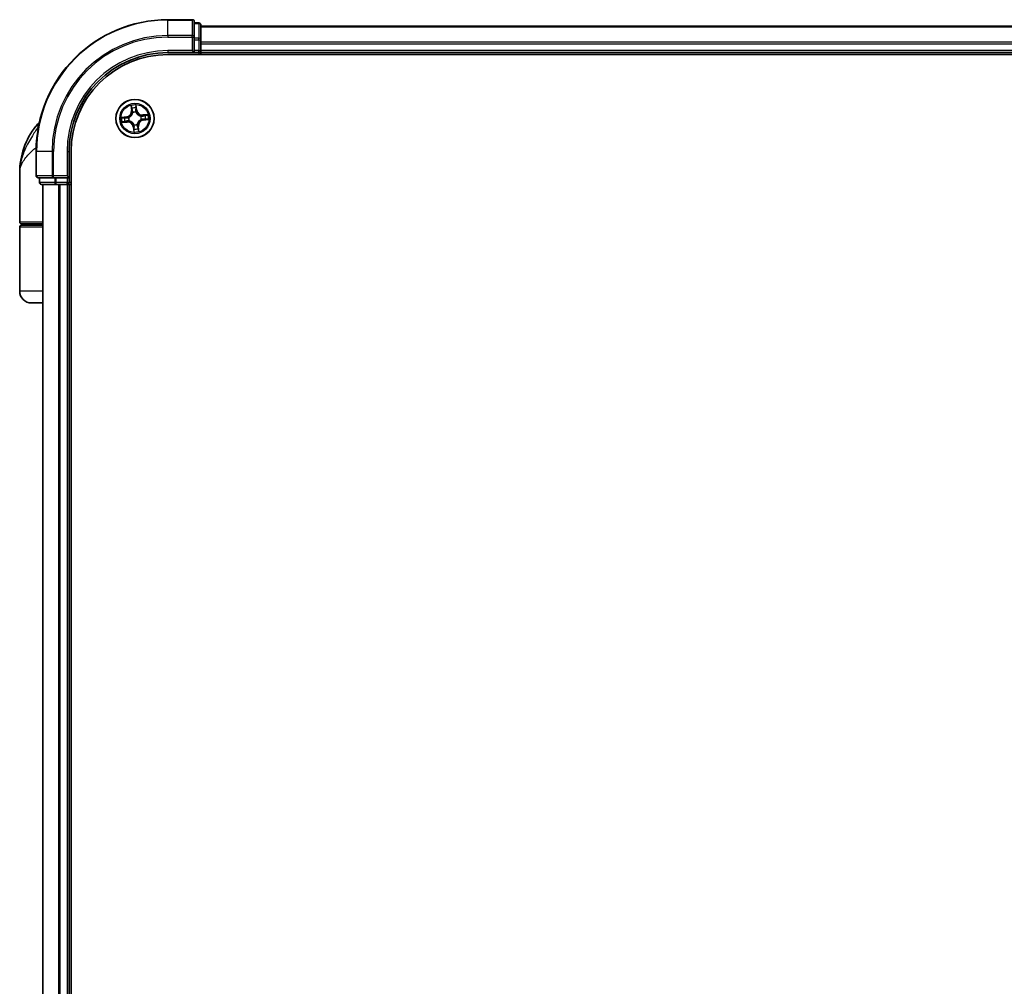
# Model space of a CAD drawing. Units: millimetres. Extents: x 72 to 8138, y 40 to 1586.
# Drawn here: x 3404 to 3553, y 779 to 926 of the extents above; entities that cross this region are included whole.
import ezdxf

# ---------------------------------------------------------------- set-up
doc = ezdxf.new("R2010")
doc.units = ezdxf.units.MM
doc.header["$LTSCALE"] = 5
doc.layers.add('Visible (ISO)', color=7, linetype='Continuous', lineweight=35)
doc.layers.add('Visible Narrow (ISO)', color=7, linetype='Continuous', lineweight=25)

msp = doc.modelspace()

# ---------------------------------------------------------------- linework, layer by layer
at = {"layer": 'Visible (ISO)'}
for p, q in [((3430.1108, 925.6155), (3426.4108, 925.6155)), ((3430.4108, 922.975), (3430.4108, 925.3155)), ((3431.1108, 925.1155), (3430.4108, 925.1155)), ((3431.4108, 922.5741), (3431.4108, 924.8155)), ((3681.4108, 924.6155), (3431.4108, 924.6155)), ((3430.4108, 922.5741), (3430.4108, 922.975)), ((3430.4108, 922.5741), (3430.4108, 920.9155)), ((3431.4108, 922.1986), (3431.4108, 922.5741)), ((3430.1108, 920.9155), (3430.4108, 920.6155)), ((3430.4108, 920.6155), (3430.4108, 920.9155)), ((3431.4108, 921.975), (3431.4108, 922.1986)), ((3431.4108, 920.9155), (3431.4108, 921.975)), ((3431.4108, 920.6155), (3431.4108, 920.9155)), ((3426.4108, 920.6155), (3430.4108, 920.6155)), ((3426.4108, 920.3155), (3686.4108, 920.3155)), ((3430.4108, 920.6155), (3431.1108, 920.6155)), ((3431.4108, 920.3155), (3431.4108, 920.6155)), ((3431.4108, 920.6155), (3681.4108, 920.6155)), ((3406.4108, 905.6155), (3406.4108, 901.9155)), ((3411.4108, 901.6155), (3411.4108, 905.6155)), ((3411.7108, 645.6155), (3411.7108, 905.6155)), ((3403.9108, 894.9155), (3403.9108, 902.3655)), ((3406.7108, 901.6155), (3409.0513, 901.6155)), ((3406.9108, 901.6155), (3406.9108, 900.9155)), ((3409.0513, 901.6155), (3409.4521, 901.6155)), ((3411.1108, 901.6155), (3409.4521, 901.6155)), ((3411.4108, 901.6155), (3411.1108, 901.9155)), ((3411.1108, 901.6155), (3411.4108, 901.6155)), ((3411.4108, 900.9155), (3411.4108, 901.6155)), ((3407.2108, 900.6155), (3409.4521, 900.6155)), ((3407.4108, 900.6155), (3407.4108, 650.6155)), ((3409.4521, 900.6155), (3409.8277, 900.6155)), ((3409.8277, 900.6155), (3410.0513, 900.6155)), ((3410.0513, 900.6155), (3411.1108, 900.6155)), ((3411.1108, 900.6155), (3411.4108, 900.6155)), ((3411.4108, 900.6155), (3411.7108, 900.6155)), ((3411.4108, 650.6155), (3411.4108, 900.6155)), ((3403.9108, 884.4155), (3403.9108, 894.1155)), ((3407.4108, 894.6155), (3404.2108, 894.6155)), ((3404.2108, 894.4155), (3407.4108, 894.4155)), ((3404.4108, 894.4155), (3404.4108, 894.6155)), ((3407.4108, 882.6155), (3405.7108, 882.6155))]:
    msp.add_line(p, q, dxfattribs=at)
msp.add_circle((3421.4108, 910.6155), 2.9, dxfattribs=at)
for centre, radius, start, end in [((3426.4108, 905.6155), 20, 90, 180), ((3430.1108, 925.3155), 0.3, 0, 90), ((3431.1108, 924.8155), 0.3, 0, 90), ((3431.1108, 920.9155), 0.3, 270, 0), ((3426.4108, 905.6155), 15, 90, 180), ((3426.4108, 905.6155), 14.7, 90, 180), ((3415.384, 902.3655), 11.4732, 141.713101, 180), ((3408.7332, 907.6155), 3, 127.810211, 141.713101), ((3406.7108, 901.9155), 0.3, 180, 270), ((3407.2108, 900.9155), 0.3, 180, 270), ((3411.1108, 900.9155), 0.3, 270, 0), ((3404.2108, 894.9155), 0.3, 180, 270), ((3404.2108, 894.1155), 0.3, 90, 180), ((3405.7108, 884.4155), 1.8, 180, 270)]:
    msp.add_arc(centre, radius, start, end, dxfattribs=at)
at = {"layer": 'Visible Narrow (ISO)'}
for p, q in [((3426.4108, 925.546), (3426.4108, 925.6155)), ((3426.4108, 925.546), (3430.1108, 925.546)), ((3426.4108, 923.2054), (3426.4108, 925.546)), ((3430.1108, 925.546), (3430.1108, 925.6155)), ((3430.1108, 925.546), (3430.1108, 923.2054)), ((3430.4108, 925.046), (3431.1108, 925.046)), ((3431.1108, 925.046), (3431.1108, 925.1155)), ((3431.1108, 925.046), (3431.1108, 922.8046)), ((3431.4108, 924.546), (3681.4108, 924.546)), ((3430.1108, 923.2054), (3426.4108, 923.2054)), ((3426.4108, 923.2054), (3426.4108, 922.975)), ((3426.4108, 922.975), (3430.1108, 922.975)), ((3430.1108, 922.975), (3430.1108, 923.2054)), ((3430.1108, 922.975), (3430.1108, 920.9155)), ((3430.1108, 922.975), (3430.4108, 922.975)), ((3431.1108, 922.8046), (3430.4108, 922.8046)), ((3430.4108, 922.5741), (3431.1108, 922.5741)), ((3431.1108, 922.5741), (3431.1108, 922.8046)), ((3431.1108, 922.5741), (3431.1108, 920.9155)), ((3431.1108, 922.5741), (3431.4108, 922.5741)), ((3426.4108, 920.9155), (3426.4108, 920.6155)), ((3430.1108, 920.9155), (3426.4108, 920.9155)), ((3431.1108, 920.9155), (3430.4108, 920.9155)), ((3431.1108, 920.6155), (3431.1108, 920.9155)), ((3431.1108, 920.9155), (3431.4108, 920.9155)), ((3681.4108, 922.2054), (3431.4108, 922.2054)), ((3431.4108, 921.975), (3681.4108, 921.975)), ((3681.4108, 920.9155), (3431.4108, 920.9155)), ((3431.1108, 920.6155), (3431.1108, 920.3155)), ((3420.8062, 912.5848), (3420.876, 911.8083)), ((3420.9256, 911.8128), (3420.876, 911.8083)), ((3420.9256, 911.8128), (3420.8817, 912.301)), ((3420.9256, 911.8128), (3420.998, 911.8193)), ((3421.6301, 911.8886), (3421.558, 911.8796)), ((3421.5692, 912.3749), (3421.6301, 911.8886)), ((3421.6795, 911.8948), (3421.5826, 912.6684)), ((3421.6301, 911.8886), (3421.6795, 911.8948)), ((3420.1315, 910.8842), (3419.3579, 910.7873)), ((3419.6513, 910.7739), (3420.1377, 910.8348)), ((3420.1377, 910.8348), (3420.1315, 910.8842)), ((3420.1377, 910.8348), (3420.1467, 910.7627)), ((3420.4529, 910.7604), (3420.4739, 910.7572)), ((3421.073, 911.5007), (3421.0654, 911.5206)), ((3421.5557, 911.5734), (3421.5525, 911.5523)), ((3422.296, 910.9532), (3422.3159, 910.9608)), ((3422.3687, 910.4706), (3422.3476, 910.4738)), ((3423.3801, 911.2201), (3422.6036, 911.1502)), ((3422.6081, 911.1006), (3422.6036, 911.1502)), ((3422.6081, 911.1006), (3423.0962, 911.1445)), ((3422.6081, 911.1006), (3422.6146, 911.0283)), ((3422.6839, 910.3962), (3422.6748, 910.4683)), ((3423.1702, 910.4571), (3422.6839, 910.3962)), ((3422.6839, 910.3962), (3422.6901, 910.3468)), ((3422.6901, 910.3468), (3423.4637, 910.4437)), ((3406.7866, 909.4743), (3406.3785, 909.4743)), ((3419.4414, 910.0109), (3420.2179, 910.0808)), ((3420.2135, 910.1304), (3419.7253, 910.0864)), ((3420.2135, 910.1304), (3420.207, 910.2027)), ((3420.2135, 910.1304), (3420.2179, 910.0808)), ((3420.5255, 910.2777), (3420.5056, 910.2701)), ((3421.1915, 909.3424), (3421.142, 909.3362)), ((3421.142, 909.3362), (3421.239, 908.5626)), ((3421.1915, 909.3424), (3421.2635, 909.3514)), ((3421.2524, 908.8561), (3421.1915, 909.3424)), ((3421.2659, 909.6576), (3421.2691, 909.6787)), ((3421.7485, 909.7302), (3421.7561, 909.7103)), ((3421.8959, 909.4182), (3421.8235, 909.4117)), ((3421.8959, 909.4182), (3421.9455, 909.4227)), ((3421.8959, 909.4182), (3421.9398, 908.93)), ((3422.0154, 908.6461), (3421.9455, 909.4227)), ((3406.4803, 905.6155), (3406.4108, 905.6155)), ((3406.4803, 901.9155), (3406.4803, 905.6155)), ((3408.8208, 905.6155), (3406.4803, 905.6155)), ((3408.8208, 905.6155), (3408.8208, 901.9155)), ((3408.8208, 905.6155), (3409.0513, 905.6155)), ((3409.0513, 901.9155), (3409.0513, 905.6155)), ((3411.1108, 905.6155), (3411.4108, 905.6155)), ((3411.1108, 905.6155), (3411.1108, 901.9155)), ((3406.4108, 901.9155), (3406.4803, 901.9155)), ((3408.8208, 901.9155), (3406.4803, 901.9155)), ((3406.9803, 900.9155), (3406.9803, 901.6155)), ((3408.8208, 901.9155), (3409.0513, 901.9155)), ((3411.1108, 901.9155), (3409.0513, 901.9155)), ((3409.0513, 901.6155), (3409.0513, 901.9155)), ((3409.2217, 901.6155), (3409.2217, 900.9155)), ((3409.4521, 900.9155), (3409.4521, 901.6155)), ((3411.1108, 901.6155), (3411.1108, 900.9155)), ((3406.9108, 900.9155), (3406.9803, 900.9155)), ((3409.2217, 900.9155), (3406.9803, 900.9155)), ((3407.4803, 650.6155), (3407.4803, 900.6155)), ((3409.2217, 900.9155), (3409.4521, 900.9155)), ((3411.1108, 900.9155), (3409.4521, 900.9155)), ((3409.4521, 900.6155), (3409.4521, 900.9155)), ((3409.8208, 900.6155), (3409.8208, 650.6155)), ((3410.0513, 650.6155), (3410.0513, 900.6155)), ((3411.1108, 900.9155), (3411.4108, 900.9155)), ((3411.1108, 900.6155), (3411.1108, 900.9155)), ((3411.1108, 900.6155), (3411.1108, 650.6155)), ((3411.7108, 900.9155), (3411.4108, 900.9155)), ((3403.9108, 894.9155), (3407.4108, 894.9155)), ((3407.4108, 894.1155), (3403.9108, 894.1155)), ((3407.4108, 884.4155), (3403.9108, 884.4155))]:
    msp.add_line(p, q, dxfattribs=at)
for radius in [2.8677, 2.3092, 2.1415]:
    msp.add_circle((3421.4108, 910.6155), radius, dxfattribs=at)
for centre, radius, start, end in [((3426.4108, 905.6155), 19.9305, 90, 180), ((3426.4108, 905.6155), 17.59, 90, 180), ((3426.4108, 905.6155), 17.3595, 90, 180), ((3426.4108, 905.6155), 15.3, 90, 180), ((3420.0253, 911.7318), 0.8542, 277.141221, 5.141221), ((3420.0253, 911.7318), 0.904, 277.141221, 5.141221), ((3421.4108, 910.6155), 2.0601, 85.215803, 107.06664), ((3421.4108, 910.6155), 1.6122, 85.833701, 106.448742), ((3422.5271, 912.001), 0.904, 187.141221, 275.141221), ((3422.5271, 912.001), 0.8542, 187.141221, 275.141221), ((3421.4108, 910.6155), 2.0601, 175.215803, 197.06664), ((3421.4108, 910.6155), 1.6122, 175.833701, 196.448742), ((3421.4108, 910.6155), 0.9688, 171.399266, 200.883177), ((3421.4108, 910.6155), 0.9475, 171.399266, 200.883177), ((3421.4108, 910.6155), 0.9688, 81.399266, 110.883177), ((3421.4108, 910.6155), 0.9475, 81.399266, 110.883177), ((3422.7962, 909.4992), 0.904, 97.141221, 185.141221), ((3422.7962, 909.4992), 0.8542, 97.141221, 185.141221), ((3421.4108, 910.6155), 0.9475, 351.399266, 20.883177), ((3421.4108, 910.6155), 0.9688, 351.399266, 20.883177), ((3421.4108, 910.6155), 1.6122, 355.833701, 16.448742), ((3421.4108, 910.6155), 2.0601, 355.215803, 17.06664), ((3420.2945, 909.23), 0.904, 7.141221, 95.141221), ((3420.2945, 909.23), 0.8542, 7.141221, 95.141221), ((3421.4108, 910.6155), 0.9688, 261.399266, 290.883177), ((3421.4108, 910.6155), 0.9475, 261.399266, 290.883177), ((3421.4108, 910.6155), 1.6122, 265.833701, 286.448742), ((3421.4108, 910.6155), 2.0601, 265.215803, 287.06664)]:
    msp.add_arc(centre, radius, start, end, dxfattribs=at)
for centre, major_axis, ratio, start_param, end_param in [((3430.1108, 925.3155), (0.3, 0), 0.76822128, 0, 1.57079633), ((3431.1108, 924.8155), (0.3, 0), 0.76822128, 0, 1.57079633), ((3430.1108, 922.975), (0.3, 0), 0.76822128, 0, 1.57079633), ((3431.1108, 922.5741), (0.3, 0), 0.76822128, 0, 1.57079633), ((3420.9313, 912.3054), (-0.0495, -0.0073), 0.54850665, 4.7835784, 6.17876057), ((3420.967, 912.1187), (-0.0482, -0.0132), 0.89574018, 4.73044269, 6.08586581), ((3421.0476, 911.8238), (-0.0482, -0.0132), 0.89572054, 4.73483766, 6.08588361), ((3421.5086, 911.8734), (0.0499, -0.0026), 0.89572054, 0.1973017, 1.54834765), ((3421.5197, 912.3687), (0.0499, 0.0034), 0.54850665, 0.10442473, 1.4996069), ((3421.5246, 912.1787), (0.0499, -0.0026), 0.89574018, 0.19731949, 1.55274262), ((3419.6575, 910.7245), (-0.0034, 0.0499), 0.54850665, 0.10442473, 1.4996069), ((3419.8475, 910.7294), (0.0026, 0.0499), 0.89574018, 0.19731949, 1.55274262), ((3420.1529, 910.7133), (0.0026, 0.0499), 0.89572054, 0.1973017, 1.54834765), ((3420.4972, 910.7537), (-0.0143, 0.0479), 0.87684641, 0.18229136, 1.17990219), ((3420.4972, 910.7537), (-0.0199, 0.0459), 0.41070123, 0.09573579, 1.31868747), ((3421.0814, 911.4788), (-0.0499, 0.0037), 0.87684642, 5.10328313, 6.10089396), ((3421.0814, 911.4788), (-0.049, 0.0097), 0.41070123, 4.96449783, 6.18744952), ((3421.549, 911.5291), (0.0459, 0.0199), 0.41070123, 0.09573579, 1.31868747), ((3421.549, 911.5291), (0.0479, 0.0143), 0.87684641, 0.18229136, 1.17990219), ((3422.2741, 910.9449), (0.0037, 0.0499), 0.87684642, 5.10328313, 6.10089396), ((3422.2741, 910.9449), (0.0097, 0.049), 0.41070123, 4.96449783, 6.18744952), ((3422.3244, 910.4773), (0.0199, -0.0459), 0.41070123, 0.09573579, 1.31868747), ((3422.3244, 910.4773), (0.0143, -0.0479), 0.87684641, 0.18229136, 1.17990219), ((3422.619, 910.9787), (-0.0132, 0.0482), 0.89572054, 4.73483766, 6.08588361), ((3422.6686, 910.5177), (-0.0026, -0.0499), 0.89572054, 0.1973017, 1.54834765), ((3422.914, 911.0593), (-0.0132, 0.0482), 0.89574018, 4.73044269, 6.08586581), ((3422.974, 910.5016), (-0.0026, -0.0499), 0.89574018, 0.19731949, 1.55274262), ((3423.1007, 911.0949), (-0.0073, 0.0495), 0.54850665, 4.7835784, 6.17876057), ((3423.164, 910.5065), (0.0034, -0.0499), 0.54850665, 0.10442473, 1.4996069), ((3419.7208, 910.1361), (0.0073, -0.0495), 0.54850665, 4.7835784, 6.17876057), ((3419.9075, 910.1717), (0.0132, -0.0482), 0.89574018, 4.73044269, 6.08586581), ((3420.2025, 910.2523), (0.0132, -0.0482), 0.89572054, 4.73483766, 6.08588361), ((3420.5475, 910.2861), (-0.0037, -0.0499), 0.87684642, 5.10328313, 6.10089396), ((3420.5475, 910.2861), (-0.0097, -0.049), 0.41070123, 4.96449783, 6.18744952), ((3421.2726, 909.7019), (-0.0479, -0.0143), 0.87684641, 0.18229136, 1.17990219), ((3421.2726, 909.7019), (-0.0459, -0.0199), 0.41070123, 0.09573579, 1.31868747), ((3421.2969, 909.0522), (-0.0499, 0.0026), 0.89574018, 0.19731949, 1.55274262), ((3421.3018, 908.8623), (-0.0499, -0.0034), 0.54850665, 0.10442473, 1.4996069), ((3421.313, 909.3576), (-0.0499, 0.0026), 0.89572054, 0.1973017, 1.54834765), ((3421.7401, 909.7522), (0.049, -0.0097), 0.41070123, 4.96449783, 6.18744952), ((3421.7401, 909.7522), (0.0499, -0.0037), 0.87684642, 5.10328313, 6.10089396), ((3421.7739, 909.4072), (0.0482, 0.0132), 0.89572054, 4.73483766, 6.08588361), ((3421.8546, 909.1123), (0.0482, 0.0132), 0.89574018, 4.73044269, 6.08586581), ((3421.8902, 908.9256), (0.0495, 0.0073), 0.54850665, 4.7835784, 6.17876057), ((3406.7108, 901.9155), (0, -0.3), 0.76822128, 4.71238898, 6.28318531), ((3409.0513, 901.9155), (0, -0.3), 0.76822128, 4.71238898, 6.28318531), ((3407.2108, 900.9155), (0, -0.3), 0.76822128, 4.71238898, 6.28318531), ((3409.4521, 900.9155), (0, -0.3), 0.76822128, 4.71238898, 6.28318531)]:
    msp.add_ellipse(centre, major_axis=major_axis, ratio=ratio, start_param=start_param, end_param=end_param, dxfattribs=at)
for points, knots in [([(3420.9238, 912.332), (3420.9218, 912.3469), (3420.9181, 912.3621), (3420.9052, 912.4019), (3420.8944, 912.4265), (3420.8712, 912.4729), (3420.8591, 912.4948), (3420.8334, 912.5395), (3420.8197, 912.5622), (3420.8062, 912.5848)], [0, 0, 0, 0, 0.0059340385, 0.0059340385, 0.0154285, 0.0154285, 0.0237449879, 0.0237449879, 0.0323943032, 0.0323943032, 0.0323943032, 0.0323943032]), ([(3420.8062, 912.5848), (3420.8145, 912.5593), (3420.8229, 912.5335), (3420.8387, 912.483), (3420.8462, 912.4583), (3420.8609, 912.406), (3420.8679, 912.3784), (3420.8769, 912.3342), (3420.8798, 912.3174), (3420.8817, 912.301)], [-0.0323943032, -0.0323943032, -0.0323943032, -0.0323943032, -0.0237449879, -0.0237449879, -0.0154285, -0.0154285, -0.0059340385, -0.0059340385, 0, 0, 0, 0]), ([(3420.8817, 912.301), (3420.8876, 912.261), (3420.8937, 912.2246), (3420.9057, 912.1616), (3420.9117, 912.135), (3420.9173, 912.1143)], [0, 0, 0, 0, 0.014491423, 0.014491423, 0.0289828459, 0.0289828459, 0.0289828459, 0.0289828459]), ([(3420.9173, 912.1143), (3420.9308, 912.0651), (3420.9442, 912.0159), (3420.9711, 911.9176), (3420.9846, 911.8685), (3420.998, 911.8193)], [0, 0, 0, 0, 0.0343899271, 0.0343899271, 0.0687798542, 0.0687798542, 0.0687798542, 0.0687798542]), ([(3420.9543, 912.1617), (3420.9492, 912.1805), (3420.944, 912.2048), (3420.9337, 912.2623), (3420.9287, 912.2955), (3420.9238, 912.332)], [-0.0289828459, -0.0289828459, -0.0289828459, -0.0289828459, -0.014491423, -0.014491423, 0, 0, 0, 0]), ([(3421.0347, 911.8667), (3421.0213, 911.9158), (3421.0079, 911.965), (3420.9811, 912.0634), (3420.9677, 912.1125), (3420.9543, 912.1617)], [-0.0687798542, -0.0687798542, -0.0687798542, -0.0687798542, -0.0343899271, -0.0343899271, 0, 0, 0, 0]), ([(3420.998, 911.8193), (3421.0169, 911.7525), (3421.0289, 911.6838), (3421.0357, 911.5727), (3421.0358, 911.5322), (3421.033, 911.4904)], [0, 0, 0, 0, 0.0491206273, 0.0491206273, 0.0764653604, 0.0764653604, 0.0764653604, 0.0764653604]), ([(3421.0654, 911.5206), (3421.0695, 911.5647), (3421.0704, 911.6073), (3421.0655, 911.7241), (3421.0539, 911.7964), (3421.0347, 911.8667)], [-0.0764653604, -0.0764653604, -0.0764653604, -0.0764653604, -0.0491206273, -0.0491206273, 0, 0, 0, 0]), ([(3421.5121, 911.918), (3421.5083, 911.8453), (3421.5123, 911.7722), (3421.5323, 911.657), (3421.5423, 911.6155), (3421.5557, 911.5734)], [-0.0982412545, -0.0982412545, -0.0982412545, -0.0982412545, -0.0491206273, -0.0491206273, -0.0217758941, -0.0217758941, -0.0217758941, -0.0217758941]), ([(3421.5279, 912.2234), (3421.5252, 912.1725), (3421.5226, 912.1216), (3421.5173, 912.0198), (3421.5147, 911.9689), (3421.5121, 911.918)], [-0.0687798542, -0.0687798542, -0.0687798542, -0.0687798542, -0.0343899271, -0.0343899271, 0, 0, 0, 0]), ([(3421.5826, 912.6684), (3421.5723, 912.638), (3421.5619, 912.6072), (3421.5406, 912.538), (3421.5303, 912.5), (3421.5213, 912.44), (3421.5197, 912.4175), (3421.5214, 912.3963)], [-0.0003383294, -0.0003383294, -0.0003383294, -0.0003383294, 0.0102009359, 0.0102009359, 0.0236501899, 0.0236501899, 0.0320559737, 0.0320559737, 0.0320559737, 0.0320559737]), ([(3421.5214, 912.3963), (3421.5244, 912.3598), (3421.5266, 912.3265), (3421.5288, 912.268), (3421.5289, 912.243), (3421.5279, 912.2234)], [-0.0289828459, -0.0289828459, -0.0289828459, -0.0289828459, -0.0145850634, -0.0145850634, 0, 0, 0, 0]), ([(3421.5938, 911.5508), (3421.5822, 911.591), (3421.5736, 911.6306), (3421.5566, 911.7405), (3421.5537, 911.8103), (3421.558, 911.8796)], [0.0217758941, 0.0217758941, 0.0217758941, 0.0217758941, 0.0491206273, 0.0491206273, 0.0982412545, 0.0982412545, 0.0982412545, 0.0982412545]), ([(3421.558, 911.8796), (3421.5607, 911.9305), (3421.5634, 911.9814), (3421.5687, 912.0831), (3421.5714, 912.134), (3421.5741, 912.1849)], [0, 0, 0, 0, 0.0343899271, 0.0343899271, 0.0687798542, 0.0687798542, 0.0687798542, 0.0687798542]), ([(3421.5692, 912.3749), (3421.5669, 912.3982), (3421.5662, 912.4227), (3421.5669, 912.4875), (3421.5697, 912.5285), (3421.576, 912.6028), (3421.5793, 912.6358), (3421.5826, 912.6684)], [-0.0320559737, -0.0320559737, -0.0320559737, -0.0320559737, -0.0236501899, -0.0236501899, -0.0102009359, -0.0102009359, 0.0003383294, 0.0003383294, 0.0003383294, 0.0003383294]), ([(3421.5741, 912.1849), (3421.5752, 912.2065), (3421.5753, 912.234), (3421.5737, 912.2982), (3421.5718, 912.3349), (3421.5692, 912.3749)], [0, 0, 0, 0, 0.0145850634, 0.0145850634, 0.0289828459, 0.0289828459, 0.0289828459, 0.0289828459]), ([(3419.6513, 910.7739), (3419.6281, 910.7716), (3419.6036, 910.771), (3419.5387, 910.7716), (3419.4978, 910.7744), (3419.4234, 910.7807), (3419.3905, 910.784), (3419.3579, 910.7873)], [-0.0320559737, -0.0320559737, -0.0320559737, -0.0320559737, -0.0236501899, -0.0236501899, -0.0102009359, -0.0102009359, 0.0003383294, 0.0003383294, 0.0003383294, 0.0003383294]), ([(3419.3579, 910.7873), (3419.3883, 910.777), (3419.419, 910.7666), (3419.4882, 910.7453), (3419.5263, 910.735), (3419.5862, 910.726), (3419.6087, 910.7244), (3419.63, 910.7262)], [-0.0003383294, -0.0003383294, -0.0003383294, -0.0003383294, 0.0102009359, 0.0102009359, 0.0236501899, 0.0236501899, 0.0320559737, 0.0320559737, 0.0320559737, 0.0320559737]), ([(3419.63, 910.7262), (3419.6664, 910.7292), (3419.6998, 910.7313), (3419.7582, 910.7335), (3419.7832, 910.7336), (3419.8029, 910.7326)], [-0.0289828459, -0.0289828459, -0.0289828459, -0.0289828459, -0.0145850634, -0.0145850634, 0, 0, 0, 0]), ([(3419.8413, 910.7788), (3419.8197, 910.7799), (3419.7923, 910.7801), (3419.728, 910.7784), (3419.6914, 910.7766), (3419.6513, 910.7739)], [0, 0, 0, 0, 0.0145850634, 0.0145850634, 0.0289828459, 0.0289828459, 0.0289828459, 0.0289828459]), ([(3419.8029, 910.7326), (3419.8537, 910.73), (3419.9046, 910.7273), (3420.0064, 910.722), (3420.0573, 910.7194), (3420.1082, 910.7168)], [-0.0687798542, -0.0687798542, -0.0687798542, -0.0687798542, -0.0343899271, -0.0343899271, 0, 0, 0, 0]), ([(3420.1467, 910.7627), (3420.0958, 910.7654), (3420.0449, 910.7681), (3419.9431, 910.7734), (3419.8922, 910.7761), (3419.8413, 910.7788)], [0, 0, 0, 0, 0.0343899271, 0.0343899271, 0.0687798542, 0.0687798542, 0.0687798542, 0.0687798542]), ([(3420.1082, 910.7168), (3420.1809, 910.713), (3420.2541, 910.717), (3420.3693, 910.7371), (3420.4107, 910.747), (3420.4529, 910.7604)], [-0.0982412545, -0.0982412545, -0.0982412545, -0.0982412545, -0.0491206273, -0.0491206273, -0.0217758941, -0.0217758941, -0.0217758941, -0.0217758941]), ([(3420.4755, 910.7985), (3420.4353, 910.7869), (3420.3957, 910.7783), (3420.2857, 910.7614), (3420.216, 910.7585), (3420.1467, 910.7627)], [0.0217758941, 0.0217758941, 0.0217758941, 0.0217758941, 0.0491206273, 0.0491206273, 0.0982412545, 0.0982412545, 0.0982412545, 0.0982412545]), ([(3420.4739, 910.7572), (3420.4892, 910.764), (3420.5044, 910.7713), (3420.5959, 910.8179), (3420.6701, 910.8678), (3420.7827, 910.9682), (3420.8239, 911.0116), (3420.8614, 911.0581), (3420.8989, 911.1046), (3420.9325, 911.1542), (3421.0067, 911.2855), (3421.0397, 911.3687), (3421.0657, 911.468), (3421.0696, 911.4844), (3421.073, 911.5007)], [-0.174866013, -0.174866013, -0.174866013, -0.174866013, -0.16940495, -0.16940495, -0.141674077, -0.141674077, -0.124342281, -0.124342281, -0.124342281, -0.107010485, -0.107010485, -0.079279611, -0.079279611, -0.073818549, -0.073818549, -0.073818549, -0.073818549]), ([(3421.033, 911.4904), (3421.0299, 911.4749), (3421.0265, 911.4593), (3421.0032, 911.3651), (3420.9736, 911.2865), (3420.9061, 911.1636), (3420.8755, 911.1176), (3420.8409, 911.0746), (3420.8063, 911.0317), (3420.7679, 910.992), (3420.6621, 910.8999), (3420.5916, 910.8543), (3420.5045, 910.8115), (3420.49, 910.8048), (3420.4755, 910.7985)], [0.073818549, 0.073818549, 0.073818549, 0.073818549, 0.079279611, 0.079279611, 0.107010485, 0.107010485, 0.124342281, 0.124342281, 0.124342281, 0.141674077, 0.141674077, 0.16940495, 0.16940495, 0.174866013, 0.174866013, 0.174866013, 0.174866013]), ([(3421.5525, 911.5523), (3421.5593, 911.5371), (3421.5665, 911.5219), (3421.6131, 911.4304), (3421.663, 911.3562), (3421.7635, 911.2436), (3421.8068, 911.2023), (3421.8534, 911.1648), (3421.8999, 911.1273), (3421.9495, 911.0938), (3422.0808, 911.0196), (3422.1639, 910.9866), (3422.2633, 910.9605), (3422.2797, 910.9567), (3422.296, 910.9532)], [-0.174866013, -0.174866013, -0.174866013, -0.174866013, -0.16940495, -0.16940495, -0.141674077, -0.141674077, -0.124342281, -0.124342281, -0.124342281, -0.107010485, -0.107010485, -0.079279611, -0.079279611, -0.073818549, -0.073818549, -0.073818549, -0.073818549]), ([(3422.2857, 910.9933), (3422.2702, 910.9964), (3422.2546, 910.9998), (3422.1603, 911.0231), (3422.0818, 911.0527), (3421.9589, 911.1201), (3421.9128, 911.1507), (3421.8699, 911.1853), (3421.827, 911.2199), (3421.7872, 911.2584), (3421.6952, 911.3641), (3421.6495, 911.4346), (3421.6068, 911.5218), (3421.6001, 911.5362), (3421.5938, 911.5508)], [0.073818549, 0.073818549, 0.073818549, 0.073818549, 0.079279611, 0.079279611, 0.107010485, 0.107010485, 0.124342281, 0.124342281, 0.124342281, 0.141674077, 0.141674077, 0.16940495, 0.16940495, 0.174866013, 0.174866013, 0.174866013, 0.174866013]), ([(3422.3476, 910.4738), (3422.3324, 910.467), (3422.3172, 910.4597), (3422.2256, 910.4131), (3422.1514, 910.3632), (3422.0389, 910.2627), (3421.9976, 910.2194), (3421.9601, 910.1729), (3421.9226, 910.1263), (3421.8891, 910.0768), (3421.8148, 909.9454), (3421.7818, 909.8623), (3421.7558, 909.763), (3421.7519, 909.7466), (3421.7485, 909.7302)], [-0.174866013, -0.174866013, -0.174866013, -0.174866013, -0.16940495, -0.16940495, -0.141674077, -0.141674077, -0.124342281, -0.124342281, -0.124342281, -0.107010485, -0.107010485, -0.079279611, -0.079279611, -0.073818549, -0.073818549, -0.073818549, -0.073818549]), ([(3421.7886, 909.7406), (3421.7916, 909.7561), (3421.7951, 909.7716), (3421.8183, 909.8659), (3421.848, 909.9445), (3421.9154, 910.0674), (3421.946, 910.1134), (3421.9806, 910.1564), (3422.0152, 910.1993), (3422.0537, 910.239), (3422.1594, 910.331), (3422.2299, 910.3767), (3422.3171, 910.4195), (3422.3315, 910.4262), (3422.346, 910.4324)], [0.073818549, 0.073818549, 0.073818549, 0.073818549, 0.079279611, 0.079279611, 0.107010485, 0.107010485, 0.124342281, 0.124342281, 0.124342281, 0.141674077, 0.141674077, 0.16940495, 0.16940495, 0.174866013, 0.174866013, 0.174866013, 0.174866013]), ([(3422.6146, 911.0283), (3422.5478, 911.0094), (3422.479, 910.9974), (3422.368, 910.9906), (3422.3274, 910.9905), (3422.2857, 910.9933)], [0, 0, 0, 0, 0.0491206273, 0.0491206273, 0.0764653604, 0.0764653604, 0.0764653604, 0.0764653604]), ([(3422.3159, 910.9608), (3422.3599, 910.9567), (3422.4026, 910.9558), (3422.5194, 910.9608), (3422.5917, 910.9724), (3422.6619, 910.9915)], [-0.0764653604, -0.0764653604, -0.0764653604, -0.0764653604, -0.0491206273, -0.0491206273, 0, 0, 0, 0]), ([(3422.346, 910.4324), (3422.3862, 910.4441), (3422.4258, 910.4526), (3422.5358, 910.4696), (3422.6056, 910.4725), (3422.6748, 910.4683)], [0.0217758941, 0.0217758941, 0.0217758941, 0.0217758941, 0.0491206273, 0.0491206273, 0.0982412545, 0.0982412545, 0.0982412545, 0.0982412545]), ([(3422.7133, 910.5142), (3422.6406, 910.518), (3422.5675, 910.514), (3422.4523, 910.4939), (3422.4108, 910.484), (3422.3687, 910.4706)], [-0.0982412545, -0.0982412545, -0.0982412545, -0.0982412545, -0.0491206273, -0.0491206273, -0.0217758941, -0.0217758941, -0.0217758941, -0.0217758941]), ([(3422.9095, 911.1089), (3422.8604, 911.0955), (3422.8112, 911.082), (3422.7129, 911.0551), (3422.6637, 911.0417), (3422.6146, 911.0283)], [0, 0, 0, 0, 0.0343899271, 0.0343899271, 0.0687798542, 0.0687798542, 0.0687798542, 0.0687798542]), ([(3422.6619, 910.9915), (3422.7111, 911.0049), (3422.7603, 911.0183), (3422.8586, 911.0452), (3422.9078, 911.0586), (3422.957, 911.072)], [-0.0687798542, -0.0687798542, -0.0687798542, -0.0687798542, -0.0343899271, -0.0343899271, 0, 0, 0, 0]), ([(3422.6748, 910.4683), (3422.7257, 910.4656), (3422.7766, 910.4629), (3422.8784, 910.4575), (3422.9293, 910.4549), (3422.9802, 910.4522)], [0, 0, 0, 0, 0.0343899271, 0.0343899271, 0.0687798542, 0.0687798542, 0.0687798542, 0.0687798542]), ([(3423.0187, 910.4984), (3422.9678, 910.501), (3422.9169, 910.5037), (3422.8151, 910.5089), (3422.7642, 910.5116), (3422.7133, 910.5142)], [-0.0687798542, -0.0687798542, -0.0687798542, -0.0687798542, -0.0343899271, -0.0343899271, 0, 0, 0, 0]), ([(3423.0962, 911.1445), (3423.0563, 911.1386), (3423.0199, 911.1325), (3422.9569, 911.1205), (3422.9303, 911.1146), (3422.9095, 911.1089)], [0, 0, 0, 0, 0.014491423, 0.014491423, 0.0289828459, 0.0289828459, 0.0289828459, 0.0289828459]), ([(3422.957, 911.072), (3422.9758, 911.0771), (3423.0001, 911.0823), (3423.0575, 911.0925), (3423.0908, 911.0976), (3423.1272, 911.1025)], [-0.0289828459, -0.0289828459, -0.0289828459, -0.0289828459, -0.014491423, -0.014491423, 0, 0, 0, 0]), ([(3422.9802, 910.4522), (3423.0018, 910.4511), (3423.0293, 910.4509), (3423.0935, 910.4526), (3423.1302, 910.4544), (3423.1702, 910.4571)], [0, 0, 0, 0, 0.0145850634, 0.0145850634, 0.0289828459, 0.0289828459, 0.0289828459, 0.0289828459]), ([(3423.1915, 910.5048), (3423.1551, 910.5018), (3423.1218, 910.4997), (3423.0633, 910.4975), (3423.0383, 910.4974), (3423.0187, 910.4984)], [-0.0289828459, -0.0289828459, -0.0289828459, -0.0289828459, -0.0145850634, -0.0145850634, 0, 0, 0, 0]), ([(3423.3801, 911.2201), (3423.3545, 911.2118), (3423.3288, 911.2034), (3423.2783, 911.1875), (3423.2536, 911.18), (3423.2013, 911.1654), (3423.1737, 911.1583), (3423.1294, 911.1493), (3423.1126, 911.1465), (3423.0962, 911.1445)], [-0.0323943032, -0.0323943032, -0.0323943032, -0.0323943032, -0.0237449879, -0.0237449879, -0.0154285, -0.0154285, -0.0059340385, -0.0059340385, 0, 0, 0, 0]), ([(3423.1272, 911.1025), (3423.1422, 911.1044), (3423.1573, 911.1082), (3423.1971, 911.121), (3423.2217, 911.1319), (3423.2682, 911.1551), (3423.2901, 911.1672), (3423.3348, 911.1929), (3423.3575, 911.2065), (3423.3801, 911.2201)], [0, 0, 0, 0, 0.0059340385, 0.0059340385, 0.0154285, 0.0154285, 0.0237449879, 0.0237449879, 0.0323943032, 0.0323943032, 0.0323943032, 0.0323943032]), ([(3423.1702, 910.4571), (3423.1935, 910.4593), (3423.218, 910.46), (3423.2828, 910.4593), (3423.3238, 910.4566), (3423.3981, 910.4503), (3423.431, 910.447), (3423.4637, 910.4437)], [-0.0320559737, -0.0320559737, -0.0320559737, -0.0320559737, -0.0236501899, -0.0236501899, -0.0102009359, -0.0102009359, 0.0003383294, 0.0003383294, 0.0003383294, 0.0003383294]), ([(3423.4637, 910.4437), (3423.4332, 910.4539), (3423.4025, 910.4643), (3423.3333, 910.4857), (3423.2952, 910.496), (3423.2353, 910.505), (3423.2128, 910.5066), (3423.1915, 910.5048)], [-0.0003383294, -0.0003383294, -0.0003383294, -0.0003383294, 0.0102009359, 0.0102009359, 0.0236501899, 0.0236501899, 0.0320559737, 0.0320559737, 0.0320559737, 0.0320559737]), ([(3406.7779, 909.4299), (3406.4797, 908.9763), (3406.1529, 908.4938), (3405.6297, 907.66), (3405.4243, 907.3153), (3405.236, 906.9715), (3405.0339, 906.6023), (3404.8478, 906.2278), (3404.4232, 905.2475), (3404.222, 904.6419), (3403.9716, 903.4777), (3403.9108, 902.9198), (3403.9108, 902.3655)], [-0.661868404, -0.661868404, -0.661868404, -0.661868404, -0.519480666, -0.519480666, -0.422185229, -0.422185229, -0.422185229, -0.317724491, -0.317724491, -0.15058731, -0.15058731, 0.001458267, 0.001458267, 0.001458267, 0.001458267]), ([(3419.6943, 910.1285), (3419.6794, 910.1265), (3419.6642, 910.1228), (3419.6244, 910.11), (3419.5998, 910.0991), (3419.5533, 910.0759), (3419.5315, 910.0638), (3419.4868, 910.0381), (3419.464, 910.0244), (3419.4414, 910.0109)], [0, 0, 0, 0, 0.0059340385, 0.0059340385, 0.0154285, 0.0154285, 0.0237449879, 0.0237449879, 0.0323943032, 0.0323943032, 0.0323943032, 0.0323943032]), ([(3419.4414, 910.0109), (3419.467, 910.0192), (3419.4928, 910.0276), (3419.5433, 910.0435), (3419.568, 910.051), (3419.6203, 910.0656), (3419.6478, 910.0727), (3419.6921, 910.0817), (3419.7089, 910.0845), (3419.7253, 910.0864)], [-0.0323943032, -0.0323943032, -0.0323943032, -0.0323943032, -0.0237449879, -0.0237449879, -0.0154285, -0.0154285, -0.0059340385, -0.0059340385, 0, 0, 0, 0]), ([(3419.8646, 910.159), (3419.8457, 910.1539), (3419.8215, 910.1487), (3419.764, 910.1384), (3419.7308, 910.1334), (3419.6943, 910.1285)], [-0.0289828459, -0.0289828459, -0.0289828459, -0.0289828459, -0.014491423, -0.014491423, 0, 0, 0, 0]), ([(3419.7253, 910.0864), (3419.7653, 910.0924), (3419.8017, 910.0984), (3419.8647, 910.1105), (3419.8913, 910.1164), (3419.912, 910.1221)], [0, 0, 0, 0, 0.014491423, 0.014491423, 0.0289828459, 0.0289828459, 0.0289828459, 0.0289828459]), ([(3420.1596, 910.2394), (3420.1104, 910.226), (3420.0613, 910.2126), (3419.9629, 910.1858), (3419.9137, 910.1724), (3419.8646, 910.159)], [-0.0687798542, -0.0687798542, -0.0687798542, -0.0687798542, -0.0343899271, -0.0343899271, 0, 0, 0, 0]), ([(3419.912, 910.1221), (3419.9612, 910.1355), (3420.0103, 910.149), (3420.1086, 910.1758), (3420.1578, 910.1893), (3420.207, 910.2027)], [0, 0, 0, 0, 0.0343899271, 0.0343899271, 0.0687798542, 0.0687798542, 0.0687798542, 0.0687798542]), ([(3420.5056, 910.2701), (3420.4616, 910.2743), (3420.419, 910.2751), (3420.3022, 910.2702), (3420.2298, 910.2586), (3420.1596, 910.2394)], [-0.0764653604, -0.0764653604, -0.0764653604, -0.0764653604, -0.0491206273, -0.0491206273, 0, 0, 0, 0]), ([(3420.207, 910.2027), (3420.2737, 910.2216), (3420.3425, 910.2336), (3420.4536, 910.2404), (3420.4941, 910.2405), (3420.5359, 910.2377)], [0, 0, 0, 0, 0.0491206273, 0.0491206273, 0.0764653604, 0.0764653604, 0.0764653604, 0.0764653604]), ([(3421.2691, 909.6787), (3421.2622, 909.6939), (3421.255, 909.7091), (3421.2084, 909.8006), (3421.1585, 909.8748), (3421.058, 909.9874), (3421.0147, 910.0287), (3420.9682, 910.0661), (3420.9216, 910.1036), (3420.8721, 910.1372), (3420.7407, 910.2114), (3420.6576, 910.2444), (3420.5582, 910.2705), (3420.5419, 910.2743), (3420.5255, 910.2777)], [-0.174866013, -0.174866013, -0.174866013, -0.174866013, -0.16940495, -0.16940495, -0.141674077, -0.141674077, -0.124342281, -0.124342281, -0.124342281, -0.107010485, -0.107010485, -0.079279611, -0.079279611, -0.073818549, -0.073818549, -0.073818549, -0.073818549]), ([(3420.5359, 910.2377), (3420.5514, 910.2346), (3420.5669, 910.2312), (3420.6612, 910.2079), (3420.7398, 910.1783), (3420.8627, 910.1109), (3420.9087, 910.0802), (3420.9516, 910.0456), (3420.9946, 910.011), (3421.0343, 909.9726), (3421.1263, 909.8668), (3421.172, 909.7964), (3421.2148, 909.7092), (3421.2214, 909.6948), (3421.2277, 909.6802)], [0.073818549, 0.073818549, 0.073818549, 0.073818549, 0.079279611, 0.079279611, 0.107010485, 0.107010485, 0.124342281, 0.124342281, 0.124342281, 0.141674077, 0.141674077, 0.16940495, 0.16940495, 0.174866013, 0.174866013, 0.174866013, 0.174866013]), ([(3421.2277, 909.6802), (3421.2394, 909.64), (3421.2479, 909.6004), (3421.2649, 909.4904), (3421.2678, 909.4207), (3421.2635, 909.3514)], [0.0217758941, 0.0217758941, 0.0217758941, 0.0217758941, 0.0491206273, 0.0491206273, 0.0982412545, 0.0982412545, 0.0982412545, 0.0982412545]), ([(3421.2524, 908.8561), (3421.2546, 908.8328), (3421.2553, 908.8083), (3421.2546, 908.7434), (3421.2519, 908.7025), (3421.2455, 908.6281), (3421.2422, 908.5952), (3421.239, 908.5626)], [-0.0320559737, -0.0320559737, -0.0320559737, -0.0320559737, -0.0236501899, -0.0236501899, -0.0102009359, -0.0102009359, 0.0003383294, 0.0003383294, 0.0003383294, 0.0003383294]), ([(3421.239, 908.5626), (3421.2492, 908.593), (3421.2596, 908.6237), (3421.2809, 908.693), (3421.2912, 908.731), (3421.3003, 908.7909), (3421.3019, 908.8135), (3421.3001, 908.8347)], [-0.0003383294, -0.0003383294, -0.0003383294, -0.0003383294, 0.0102009359, 0.0102009359, 0.0236501899, 0.0236501899, 0.0320559737, 0.0320559737, 0.0320559737, 0.0320559737]), ([(3421.2475, 909.0461), (3421.2463, 909.0245), (3421.2462, 908.997), (3421.2479, 908.9327), (3421.2497, 908.8961), (3421.2524, 908.8561)], [0, 0, 0, 0, 0.0145850634, 0.0145850634, 0.0289828459, 0.0289828459, 0.0289828459, 0.0289828459]), ([(3421.2635, 909.3514), (3421.2609, 909.3005), (3421.2582, 909.2496), (3421.2528, 909.1478), (3421.2502, 909.0969), (3421.2475, 909.0461)], [0, 0, 0, 0, 0.0343899271, 0.0343899271, 0.0687798542, 0.0687798542, 0.0687798542, 0.0687798542]), ([(3421.3095, 909.313), (3421.3132, 909.3857), (3421.3092, 909.4588), (3421.2892, 909.574), (3421.2793, 909.6155), (3421.2659, 909.6576)], [-0.0982412545, -0.0982412545, -0.0982412545, -0.0982412545, -0.0491206273, -0.0491206273, -0.0217758941, -0.0217758941, -0.0217758941, -0.0217758941]), ([(3421.3001, 908.8347), (3421.2971, 908.8712), (3421.295, 908.9045), (3421.2928, 908.963), (3421.2927, 908.988), (3421.2936, 909.0076)], [-0.0289828459, -0.0289828459, -0.0289828459, -0.0289828459, -0.0145850634, -0.0145850634, 0, 0, 0, 0]), ([(3421.2936, 909.0076), (3421.2963, 909.0585), (3421.2989, 909.1094), (3421.3042, 909.2112), (3421.3069, 909.2621), (3421.3095, 909.313)], [-0.0687798542, -0.0687798542, -0.0687798542, -0.0687798542, -0.0343899271, -0.0343899271, 0, 0, 0, 0]), ([(3421.7561, 909.7103), (3421.752, 909.6663), (3421.7511, 909.6237), (3421.756, 909.5069), (3421.7677, 909.4346), (3421.7868, 909.3643)], [-0.0764653604, -0.0764653604, -0.0764653604, -0.0764653604, -0.0491206273, -0.0491206273, 0, 0, 0, 0]), ([(3421.8235, 909.4117), (3421.8046, 909.4784), (3421.7926, 909.5472), (3421.7858, 909.6583), (3421.7858, 909.6988), (3421.7886, 909.7406)], [0, 0, 0, 0, 0.0491206273, 0.0491206273, 0.0764653604, 0.0764653604, 0.0764653604, 0.0764653604]), ([(3421.7868, 909.3643), (3421.8002, 909.3151), (3421.8136, 909.266), (3421.8404, 909.1676), (3421.8539, 909.1185), (3421.8673, 909.0693)], [-0.0687798542, -0.0687798542, -0.0687798542, -0.0687798542, -0.0343899271, -0.0343899271, 0, 0, 0, 0]), ([(3421.9042, 909.1167), (3421.8908, 909.1659), (3421.8773, 909.215), (3421.8504, 909.3134), (3421.837, 909.3625), (3421.8235, 909.4117)], [0, 0, 0, 0, 0.0343899271, 0.0343899271, 0.0687798542, 0.0687798542, 0.0687798542, 0.0687798542]), ([(3421.8673, 909.0693), (3421.8724, 909.0505), (3421.8776, 909.0262), (3421.8878, 908.9687), (3421.8929, 908.9355), (3421.8977, 908.899)], [-0.0289828459, -0.0289828459, -0.0289828459, -0.0289828459, -0.014491423, -0.014491423, 0, 0, 0, 0]), ([(3421.8977, 908.899), (3421.8997, 908.8841), (3421.9035, 908.8689), (3421.9163, 908.8291), (3421.9272, 908.8045), (3421.9504, 908.7581), (3421.9624, 908.7362), (3421.9881, 908.6915), (3422.0018, 908.6687), (3422.0154, 908.6461)], [0, 0, 0, 0, 0.0059340385, 0.0059340385, 0.0154285, 0.0154285, 0.0237449879, 0.0237449879, 0.0323943032, 0.0323943032, 0.0323943032, 0.0323943032]), ([(3421.9398, 908.93), (3421.9339, 908.97), (3421.9278, 909.0064), (3421.9158, 909.0694), (3421.9099, 909.096), (3421.9042, 909.1167)], [0, 0, 0, 0, 0.014491423, 0.014491423, 0.0289828459, 0.0289828459, 0.0289828459, 0.0289828459]), ([(3422.0154, 908.6461), (3422.007, 908.6717), (3421.9987, 908.6975), (3421.9828, 908.748), (3421.9753, 908.7727), (3421.9606, 908.825), (3421.9536, 908.8526), (3421.9446, 908.8968), (3421.9418, 908.9136), (3421.9398, 908.93)], [-0.0323943032, -0.0323943032, -0.0323943032, -0.0323943032, -0.0237449879, -0.0237449879, -0.0154285, -0.0154285, -0.0059340385, -0.0059340385, 0, 0, 0, 0]), ([(3403.9108, 902.3655), (3403.9108, 902.8232), (3404.0228, 903.2838), (3404.4838, 904.245), (3404.8542, 904.7451), (3405.6374, 905.5545), (3405.981, 905.8637), (3406.3554, 906.1686), (3406.3768, 906.186), (3406.3983, 906.2034), (3406.4199, 906.2208)], [-0.001458267, -0.001458267, -0.001458267, -0.001458267, 0.15058731, 0.15058731, 0.317724491, 0.317724491, 0.422185229, 0.422185229, 0.422185229, 0.428151223, 0.428151223, 0.428151223, 0.428151223])]:
    msp.add_open_spline(points, degree=3, knots=knots, dxfattribs=at)

doc.saveas('drawing.dxf')
